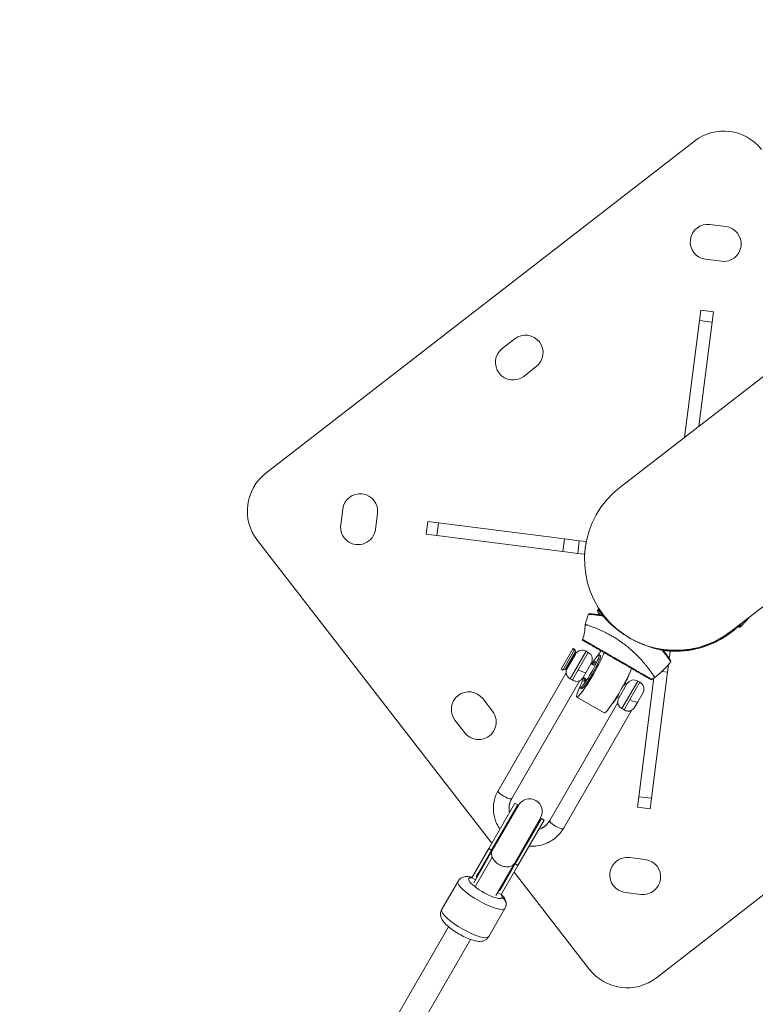
# Model space of a CAD drawing. Units: millimetres. Extents: x -374 to 18911, y 15 to 4713.
# Drawn here: x 2909 to 3370, y 3517 to 4135 of the extents above; entities that cross this region are included whole.
import ezdxf

# ---------------------------------------------------------------- set-up
doc = ezdxf.new("R2010")
doc.units = ezdxf.units.MM
doc.styles.get("Standard").update_dxf_attribs({"font": 'arial.ttf'})
doc.dimstyles.new('ISO-25', dxfattribs={"dimtxt": 2.5, "dimasz": 2.5, "dimexe": 1.25, "dimexo": 0.625, "dimtad": 1, "dimtxsty": 'Standard', "dimcen": 2.5, "dimadec": 0, "dimazin": 0, "dimtfac": 1, "dimtmove": 0, "dimatfit": 3, "dimfxl": 1, "dimarcsym": 0})

# ---------------------------------------------------------------- blocks, each defined once
blk = doc.blocks.new('*D2')
at = {"color": 0, "lineweight": -2, "transparency": 16777216}
for p, q in [((14.62, 4356.3), (14.62, 4417.55)), ((134.62, 4416.3), (4630.52, 4416.3)), ((4750.52, 4356.3), (4750.52, 4417.55))]:
    blk.add_line(p, q, dxfattribs=at)
at = {"color": 0, "transparency": 16777216}
for points in [[(134.62, 4436.3), (134.62, 4396.3), (14.62, 4416.3)], [(4630.52, 4436.3), (4630.52, 4396.3), (4750.52, 4416.3)]]:
    blk.add_solid(points, dxfattribs=at)
at = {"layer": 'Defpoints', "color": 0, "transparency": 16777216}
for p in [(4750.52, 4416.3), (14.62, 2161.32), (4750.52, 2161.32)]:
    blk.add_point(p, dxfattribs=at)
at = {"color": 0, "transparency": 16777216, "insert": (2382.57, 4568.18), "char_height": 220, "attachment_point": 5}
blk.add_mtext('475', dxfattribs=at)

msp = doc.modelspace()

# ---------------------------------------------------------------- linework, layer by layer
at = {"color": 0, "linetype": 'Continuous', "lineweight": 0}
for p, q in [((3063.204, 3850.253), (3332.032, 4058.415)), ((3341.727, 4006.145), (3351.647, 4004.883)), ((3348.872, 3983.059), (3338.952, 3984.321)), ((3335.074, 3945.91), (3335.906, 3952.45)), ((3343.842, 3951.441), (3335.906, 3952.45)), ((3343.842, 3951.441), (3343.01, 3944.9)), ((3424.039, 3948.8), (3285.168, 3841.268)), ((3335.074, 3945.91), (3325.764, 3872.703)), ((3334.709, 3879.63), (3343.01, 3944.9)), ((3343.01, 3944.9), (3335.074, 3945.91)), ((3211.419, 3928.344), (3219.326, 3934.466)), ((3232.795, 3917.071), (3224.888, 3910.949)), ((3354.964, 3751.132), (3493.834, 3858.664)), ((3110.121, 3817.862), (3111.383, 3827.782)), ((3133.207, 3825.006), (3131.945, 3815.086)), ((3164.825, 3819.977), (3163.816, 3812.041)), ((3164.825, 3819.977), (3171.366, 3819.145)), ((3171.366, 3819.145), (3170.357, 3811.209)), ((3250.423, 3809.09), (3171.366, 3819.145)), ((3204.876, 3618.292), (3057.851, 3808.166)), ((3170.357, 3811.209), (3163.816, 3812.041)), ((3170.357, 3811.209), (3249.414, 3801.154)), ((3250.423, 3809.09), (3249.414, 3801.154)), ((3250.423, 3809.09), (3259.75, 3807.904)), ((3259.75, 3807.904), (3258.74, 3799.968)), ((3264.026, 3807.36), (3259.75, 3807.904)), ((3264.026, 3807.36), (3263.017, 3799.424)), ((3258.74, 3799.968), (3249.414, 3801.154)), ((3258.74, 3799.968), (3263.017, 3799.424)), ((3271.531, 3765.274), (3271.869, 3765.489)), ((3271.568, 3764.654), (3271.655, 3764.721)), ((3271.568, 3764.654), (3274.234, 3761.211)), ((3274.395, 3761.182), (3271.655, 3764.721)), ((3272.809, 3761.434), (3271.391, 3763.265)), ((3273.093, 3762.863), (3273.133, 3762.894)), ((3273.45, 3763.139), (3273.568, 3763.231)), ((3366.009, 3759.551), (3361.576, 3754.67)), ((3361.411, 3756.124), (3359.473, 3753.991)), ((3359.554, 3753.917), (3359.473, 3753.991)), ((3359.554, 3753.917), (3360.342, 3754.784)), ((3360.342, 3754.784), (3361.912, 3756.512)), ((3361.576, 3754.67), (3360.953, 3753.984)), ((3361.053, 3755.73), (3361.016, 3755.764)), ((3283.687, 3752.102), (3283.687, 3752.102)), ((3291.337, 3746.941), (3291.35, 3746.962)), ((3248.397, 3727.36), (3255.788, 3740.165)), ((3255.788, 3740.165), (3255.896, 3740.351)), ((3256.827, 3739.565), (3255.788, 3740.165)), ((3256.935, 3739.751), (3255.896, 3740.351)), ((3299.248, 3743.055), (3299.248, 3743.055)), ((3576.928, 3742.147), (3308.1, 3533.985)), ((3256.827, 3739.565), (3249.437, 3726.76)), ((3250.803, 3727.126), (3257.301, 3738.385)), ((3252.129, 3727.919), (3257.277, 3736.84)), ((3264.107, 3738.671), (3254.134, 3721.392)), ((3257.131, 3736.586), (3256.48, 3736.962)), ((3257.202, 3736.71), (3256.551, 3737.086)), ((3256.935, 3739.751), (3256.827, 3739.565)), ((3257.301, 3738.385), (3256.935, 3739.751)), ((3259.127, 3727.041), (3265.406, 3737.922)), ((3265.406, 3737.922), (3264.107, 3738.671)), ((3272.171, 3736.44), (3273.034, 3735.947)), ((3311.661, 3739.81), (3316.842, 3739.151)), ((3315.55, 3734.97), (3316.298, 3734.875)), ((3316.298, 3734.875), (3316.195, 3734.059)), ((3316.298, 3734.875), (3316.79, 3738.744)), ((3316.841, 3739.141), (3316.842, 3739.151)), ((3252.204, 3728.049), (3251.552, 3728.425)), ((3267.237, 3731.092), (3264.051, 3725.571)), ((3269.125, 3729.664), (3267.091, 3730.838)), ((3269.086, 3729.851), (3267.163, 3730.962)), ((3315.722, 3730.345), (3315.112, 3725.548)), ((3251.465, 3725.17), (3208.783, 3651.218)), ((3251.465, 3725.17), (3208.783, 3651.218)), ((3249.437, 3726.76), (3248.397, 3727.36)), ((3250.803, 3727.126), (3249.437, 3726.76)), ((3255.433, 3720.642), (3259.127, 3727.041)), ((3264.051, 3725.571), (3262.089, 3722.171)), ((3264.129, 3721.166), (3262.164, 3722.301)), ((3306.582, 3721.886), (3297.121, 3647.5)), ((3305.057, 3646.491), (3315.112, 3725.548)), ((3311.559, 3726), (3315.112, 3725.548)), ((3260.04, 3720.221), (3217.357, 3646.269)), ((3260.273, 3715.597), (3261.137, 3715.104)), ((3262.084, 3715.731), (3261.22, 3716.224)), ((3284.521, 3709.224), (3289.669, 3718.145)), ((3296.499, 3719.976), (3286.526, 3702.696)), ((3289.523, 3717.891), (3288.474, 3718.496)), ((3289.594, 3718.015), (3288.54, 3718.623)), ((3291.519, 3708.346), (3297.798, 3719.226)), ((3297.798, 3719.226), (3296.499, 3719.976)), ((3275.435, 3700.034), (3258.163, 3709.893)), ((3284.596, 3709.354), (3283.552, 3709.956)), ((3299.629, 3712.396), (3296.443, 3706.875)), ((3199.195, 3708.93), (3205.317, 3701.023)), ((3241.175, 3632.522), (3283.857, 3706.474)), ((3287.825, 3701.947), (3291.519, 3708.346)), ((3296.443, 3706.875), (3294.481, 3703.475)), ((3249.749, 3627.574), (3292.432, 3701.526)), ((3249.749, 3627.574), (3292.432, 3701.526)), ((3187.922, 3687.554), (3181.8, 3695.46)), ((3296.289, 3640.96), (3297.121, 3647.5)), ((3297.121, 3647.5), (3305.057, 3646.491)), ((3219.387, 3643.435), (3202.955, 3614.964)), ((3221.12, 3642.435), (3204.687, 3613.964)), ((3221.618, 3642.148), (3205.185, 3613.677)), ((3219.387, 3643.435), (3221.12, 3642.435)), ((3305.057, 3646.491), (3304.225, 3639.95)), ((3296.289, 3640.96), (3304.225, 3639.95)), ((3219.042, 3605.679), (3235.475, 3634.15)), ((3235.973, 3633.863), (3219.54, 3605.391)), ((3237.705, 3632.863), (3221.273, 3604.391)), ((3235.973, 3633.863), (3237.705, 3632.863)), ((3192.416, 3596.705), (3202.955, 3614.964)), ((3205.185, 3613.677), (3193.58, 3593.57)), ((3194.983, 3597.152), (3204.687, 3613.964)), ((3204.687, 3613.964), (3202.955, 3614.964)), ((3205.136, 3609.546), (3194.624, 3591.333)), ((3219.042, 3605.679), (3207.437, 3585.572)), ((3209.837, 3588.579), (3219.54, 3605.391)), ((3210.734, 3586.133), (3221.273, 3604.391)), ((3221.273, 3604.391), (3219.54, 3605.391)), ((3291.26, 3609.341), (3301.18, 3608.08)), ((3266.013, 3539.338), (3218.867, 3600.224)), ((3183.583, 3594.183), (3173.386, 3576.516)), ((3173.486, 3576.76), (3183.683, 3594.426)), ((3194.647, 3595.418), (3192.416, 3596.705)), ((3195.481, 3596.865), (3194.983, 3597.152)), ((3210.734, 3586.133), (3208.504, 3587.42)), ((3209.837, 3588.579), (3209.339, 3588.866)), ((3298.404, 3586.256), (3288.484, 3587.517)), ((3202.933, 3559.764), (3213.13, 3577.43)), ((3113.524, 3454.881), (3177.672, 3566.01)), ((3127.381, 3446.882), (3191.529, 3558.012))]:
    msp.add_line(p, q, dxfattribs=at)
for centre, radius, start, end in [((3350.399, 4034.695), 30, 37.751773, 127.751773), ((3340.339, 3995.233), 11, 82.751773, 262.751773), ((3350.26, 3993.971), 11, 262.751773, 82.751773), ((3226.061, 3925.769), 11, 307.751773, 127.751773), ((3218.154, 3919.646), 11, 127.751773, 307.751773), ((3081.571, 3826.533), 30, 127.751773, 217.751773), ((3320.066, 3796.2), 57, 127.751773, 307.751773), ((3122.295, 3826.394), 11, 352.751773, 172.751773), ((3121.033, 3816.474), 11, 172.751773, 352.751773), ((3272.174, 3763.871), 0.99, 127.751773, 217.751773), ((3321.471, 3740.137), 60, 158.8004, 165.18541), ((3365.276, 3760.216), 0.99, 317.751773, 336.388148), ((3229.403, 3756.44), 34.076, 342.210931, 358.383965), ((3360.22, 3754.65), 0.99, 227.751773, 317.751773), ((3261.608, 3734.341), 5, 60.007878, 150.007878), ((3262.907, 3733.591), 5, 330.007878, 60.007878), ((3256.459, 3725.42), 5, 150.007878, 190.954008), ((3270.372, 3769.63), 60, 307.752166, 321.215355), ((3257.758, 3724.67), 5, 289.061748, 330.007878), ((3294, 3715.645), 5, 60.007878, 150.007878), ((3295.299, 3714.895), 5, 330.007878, 60.007878), ((3190.497, 3702.195), 11, 37.751773, 217.751773), ((3288.851, 3706.725), 5, 150.007878, 190.954008), ((3290.15, 3705.975), 5, 289.061748, 330.007878), ((3196.62, 3694.288), 11, 217.751773, 37.751773), ((3228.334, 3637.781), 8.575, 150.007878, 171.109298), ((3228.546, 3638.149), 8, 330.007878, 150.007878), ((3228.334, 3637.781), 8.575, 308.906457, 330.007878), ((3289.872, 3598.429), 11, 82.751773, 262.751773), ((3299.792, 3597.168), 11, 262.751773, 82.751773), ((3289.733, 3557.705), 30, 217.751773, 307.751773)]:
    msp.add_arc(centre, radius, start, end, dxfattribs=at)
for centre, major_axis, ratio, start_param, end_param in [((3274.215, 3760.707), (0.082, 0.493), 0.7249718, -0.0000094, 1.4067524), ((3360.843, 3755.336), (0.733, -0.666), 0.7534356, -1.5707963, 0), ((3262.326, 3745.876), (-0.25, -0.433), 1, -1.3578133, -0.0000004), ((3267.086, 3725.525), (-8.923, -15.633), 0.1059314, -0.9163789, 2.5304299), ((3266.222, 3726.018), (5.949, 10.422), 0.1059314, -2.7275638, 1.16317), ((3267.086, 3725.525), (-8.923, -15.633), 0.1059314, -2.5314468, -2.2252138), ((3267.086, 3725.527), (6.619, 13.671), 0.0000001, 0.0000006, 0.000004), ((3310.592, 3739.712), (0.1, 0.49), 0.6451318, -1.883043, -0.9575301), ((3311.823, 3739.001), (0.386, 0.318), 0.7249718, -1.4067524, 0.0000124), ((3266.222, 3726.018), (3.594, 6.297), 0.1059314, -0.8566067, 0.8555898), ((3259.721, 3728.07), (4.33, -2.499), 0.2376988, -1.5707963, 0), ((3266.222, 3726.018), (-5.949, -10.422), 0.1059314, -1.1186234, 0.4140288), ((3266.222, 3726.018), (-3.594, -6.297), 0.1059314, -0.761813, 0.4140288), ((3266.222, 3726.018), (3.594, 6.297), 0.1059314, -2.7275638, -2.3807965), ((3304.955, 3721.273), (-0.25, -0.433), 1, 0, 1.2664956), ((3292.113, 3709.375), (4.33, -2.499), 0.2376988, -1.5707963, 0), ((3213.07, 3648.744), (-4.287, 2.474), 0.2376988, 0, 3.1415927), ((3245.462, 3630.048), (-4.287, 2.474), 0.2376988, 0, 3.1415927), ((3202.796, 3593.533), (-7.776, -13.473), 0.551246, 4.3440997, 4.712389), ((3198.406, 3585.928), (-14.724, 8.498), 0.2376988, 0.064577, 3.1415927), ((3198.406, 3585.928), (-14.724, 8.498), 0.2376988, 0, 0.064577), ((3202.796, 3593.533), (-7.776, -13.473), 0.551246, 1.5707963, 1.9390856)]:
    msp.add_ellipse(centre, major_axis=major_axis, ratio=ratio, start_param=start_param, end_param=end_param, dxfattribs=at)
at = {"color": 0, "linetype": 'Continuous', "lineweight": 0, "extrusion": (0, 0, -1)}
for centre, major_axis, ratio, start_param, end_param in [((3275.446, 3759.997), (0.374, 0.332), 0.6451318, -1.883043, -0.3729305), ((3267.086, 3725.525), (5.949, 10.422), 0.1059314, 0, 3.1415927), ((3267.086, 3725.525), (3.098, 5.428), 0.1059314, -0.7077621, -0.6891789), ((3284.357, 3715.667), (-8.923, -15.633), 0.1059314, -2.521242, 0), ((3285.221, 3715.174), (-5.949, -10.422), 0.1059314, -2.7214866, -1.8228801), ((3311.263, 3714.406), (-2.797, 8.369), 1, -0.4204643, -0.1678319), ((3285.221, 3715.174), (-5.949, -10.422), 0.1059314, -1.2281566, -0.420106), ((3228.66, 3639.746), (-11.303, 6.523), 0.9713389, -0.7125382, 0), ((3229.872, 3639.046), (11.303, -6.523), 0.9713389, 0, 0.7125382), ((3200.834, 3590.135), (10.393, -5.999), 0.2376988, -0.064577, 3.6883267), ((3200.834, 3590.135), (10.393, -5.999), 0.2376988, -0.546734, -0.064577), ((3208.87, 3580.102), (4.835, -1.275), 0.9693143, -1.3129603, 0), ((3188.21, 3568.262), (14.724, -8.498), 0.2376988, 0, 3.0770157), ((3177.746, 3574.088), (-4.835, 1.275), 0.9693143, 0, 0.257836), ((3188.21, 3568.262), (-14.724, 8.498), 0.2376988, -0.064577, 0)]:
    msp.add_ellipse(centre, major_axis=major_axis, ratio=ratio, start_param=start_param, end_param=end_param, dxfattribs=at)
at = {"color": 0, "linetype": 'Continuous', "lineweight": 0}
for points, knots in [([(3274.396, 3761.182), (3273.95, 3761.764), (3273.55, 3762.308), (3272.47, 3763.824), (3271.968, 3764.596), (3271.593, 3765.177), (3271.531, 3765.274), (3271.531, 3765.274)], [-13.811313, -13.811313, -13.811313, -13.811313, -13.4955331, -13.4955331, -12.8350147, -12.8350147, -12.5146655, -12.5146655, -12.5146655, -12.5146655]), ([(3271.869, 3765.489), (3271.869, 3765.489), (3271.905, 3765.432), (3272.17, 3765.019), (3272.612, 3764.332), (3273.778, 3762.67), (3274.392, 3761.829), (3275.115, 3760.908)], [13.8115103, 13.8115103, 13.8115103, 13.8115103, 14.0902071, 14.0902071, 14.8312223, 14.8312223, 15.3779916, 15.3779916, 15.3779916, 15.3779916]), ([(3265.532, 3761.834), (3265.551, 3761.885), (3265.58, 3761.933), (3265.649, 3762.016), (3265.691, 3762.052), (3265.783, 3762.108), (3265.835, 3762.129), (3265.914, 3762.147), (3265.941, 3762.151), (3265.981, 3762.154), (3265.995, 3762.154), (3266.013, 3762.153), (3266.018, 3762.153), (3266.024, 3762.153), (3266.025, 3762.153), (3266.027, 3762.153), (3266.027, 3762.153), (3266.028, 3762.153), (3266.028, 3762.153), (3266.029, 3762.153), (3266.029, 3762.153), (3266.03, 3762.153), (3266.03, 3762.153), (3266.03, 3762.153), (3266.03, 3762.153), (3266.03, 3762.153), (3266.03, 3762.153), (3266.03, 3762.153), (3266.031, 3762.153), (3266.031, 3762.153), (3266.032, 3762.152), (3266.039, 3762.152), (3266.048, 3762.151), (3266.101, 3762.148), (3266.18, 3762.143), (3266.519, 3762.119), (3266.876, 3762.093), (3267.843, 3762.014), (3268.457, 3761.96), (3269.922, 3761.81), (3270.779, 3761.712), (3272.523, 3761.48), (3273.382, 3761.353), (3274.298, 3761.2)], [0, 0, 0, 0, 0.1619826, 0.1619826, 0.3245285, 0.3245285, 0.4870546, 0.4870546, 0.5675303, 0.5675303, 0.6082058, 0.6082058, 0.6234511, 0.6234511, 0.6261404, 0.6261404, 0.6281642, 0.6281642, 0.6291787, 0.6291787, 0.631233, 0.631233, 0.6392966, 0.6392966, 0.6499347, 0.6499347, 0.6818469, 0.6818469, 0.777583, 0.777583, 1.0647945, 1.0647945, 1.9265145, 1.9265145, 4.5139885, 4.5139885, 9.3299351, 9.3299351, 14.1610006, 14.1610006, 19.0514232, 19.0514232, 23.0805962, 23.0805962, 23.0805962, 23.0805962]), ([(3273.876, 3760.847), (3273.233, 3760.956), (3272.618, 3761.052), (3271.739, 3761.18), (3271.452, 3761.22), (3270.898, 3761.295), (3270.631, 3761.33), (3269.342, 3761.492), (3268.462, 3761.583), (3267.561, 3761.669), (3267.391, 3761.684), (3267.07, 3761.713), (3266.92, 3761.726), (3266.505, 3761.761), (3266.275, 3761.779), (3265.721, 3761.822), (3265.532, 3761.834), (3265.532, 3761.834)], [0, 0, 0, 0, 0.1250155, 0.1250155, 0.1875232, 0.1875232, 0.2500309, 0.2500309, 0.5000619, 0.5000619, 0.5625696, 0.5625696, 0.6250773, 0.6250773, 0.7500928, 0.7500928, 1, 1, 1, 1]), ([(3266.031, 3762.153), (3266.031, 3762.153), (3266.031, 3762.153), (3266.032, 3762.153), (3266.032, 3762.152), (3266.033, 3762.152), (3266.035, 3762.152), (3266.047, 3762.151), (3266.064, 3762.15), (3266.169, 3762.143), (3266.325, 3762.133), (3266.866, 3762.093), (3267.308, 3762.06), (3268.44, 3761.96), (3269.135, 3761.894), (3270.754, 3761.714), (3271.686, 3761.598), (3273.217, 3761.375), (3273.747, 3761.292), (3274.298, 3761.2)], [0.2526235, 0.2526235, 0.2526235, 0.2526235, 0.2960633, 0.2960633, 0.4306537, 0.4306537, 0.8344337, 0.8344337, 2.0460082, 2.0460082, 5.6872048, 5.6872048, 10.499206, 10.499206, 15.3439159, 15.3439159, 20.2573441, 20.2573441, 22.6796045, 22.6796045, 22.6796045, 22.6796045]), ([(3275.127, 3760.124), (3274.952, 3760.32), (3274.76, 3760.48), (3274.339, 3760.724), (3274.11, 3760.807), (3273.876, 3760.847)], [0, 0, 0, 0, 0.5, 0.5, 1, 1, 1, 1]), ([(3274.298, 3761.2), (3274.643, 3761.143), (3274.981, 3761.007), (3275.376, 3760.74), (3275.47, 3760.667), (3275.56, 3760.588)], [0, 0, 0, 0, 1.3728398, 1.3728398, 1.8233468, 1.8233468, 1.8233468, 1.8233468]), ([(3274.298, 3761.2), (3274.63, 3761.145), (3274.953, 3761.018), (3275.351, 3760.759), (3275.458, 3760.678), (3275.559, 3760.589)], [0, 0, 0, 0, 1.3160643, 1.3160643, 1.8217434, 1.8217434, 1.8217434, 1.8217434]), ([(3291.337, 3746.941), (3289.674, 3747.9), (3288.082, 3748.916), (3285.79, 3750.516), (3285.042, 3751.063), (3283.579, 3752.179), (3282.862, 3752.751), (3280.801, 3754.463), (3279.531, 3755.612), (3278.06, 3757.042), (3277.771, 3757.328), (3277.206, 3757.898), (3276.929, 3758.184), (3276.118, 3759.031), (3275.609, 3759.584), (3275.127, 3760.124)], [0, 0, 0, 0, 0.25, 0.25, 0.375, 0.375, 0.5, 0.5, 0.75, 0.75, 0.8125, 0.8125, 0.875, 0.875, 1, 1, 1, 1]), ([(3307.107, 3722.19), (3307.107, 3722.19), (3307.075, 3722.241), (3306.945, 3722.442), (3306.847, 3722.591), (3306.632, 3722.922), (3306.531, 3723.075), (3306.262, 3723.48), (3306.082, 3723.747), (3305.761, 3724.221), (3305.635, 3724.405), (3305.145, 3725.116), (3304.728, 3725.707), (3303.98, 3726.736), (3303.689, 3727.131), (3303.016, 3728.022), (3302.629, 3728.525), (3301.808, 3729.565), (3301.376, 3730.101), (3300.465, 3731.197), (3299.988, 3731.756), (3299.241, 3732.609), (3298.988, 3732.893), (3297.739, 3734.277), (3296.666, 3735.404), (3294.405, 3737.631), (3293.229, 3738.722), (3291.385, 3740.323), (3290.766, 3740.845), (3289.504, 3741.871), (3288.863, 3742.376), (3287.562, 3743.367), (3286.905, 3743.851), (3285.585, 3744.791), (3284.925, 3745.244), (3282.926, 3746.572), (3281.59, 3747.4), (3279.928, 3748.363), (3279.592, 3748.554), (3278.58, 3749.12), (3277.911, 3749.481), (3276.586, 3750.172), (3275.933, 3750.501), (3274.638, 3751.131), (3273.999, 3751.431), (3272.749, 3752), (3272.14, 3752.266), (3270.36, 3753.024), (3269.269, 3753.455), (3267.527, 3754.11), (3266.835, 3754.359), (3266.007, 3754.646), (3265.795, 3754.719), (3265.247, 3754.905), (3264.939, 3755.007), (3264.474, 3755.159), (3264.298, 3755.216), (3263.922, 3755.336), (3263.751, 3755.39), (3263.523, 3755.461), (3263.466, 3755.479), (3263.466, 3755.479)], [-8.973133, -8.973133, -8.973133, -8.973133, -8.6532065, -8.6532065, -8.333367, -8.333367, -8.1202937, -8.1202937, -7.8363405, -7.8363405, -7.674106, -7.674106, -7.2411636, -7.2411636, -6.9936038, -6.9936038, -6.70645, -6.70645, -6.4233875, -6.4233875, -6.1444042, -6.1444042, -6.0066947, -6.0066947, -5.479975, -5.479975, -4.9727199, -4.9727199, -4.7240061, -4.7240061, -4.4759949, -4.4759949, -4.2282512, -4.2282512, -3.9833373, -3.9833373, -3.4895777, -3.4895777, -3.3638712, -3.3638712, -3.1085522, -3.1085522, -2.8497647, -2.8497647, -2.5842803, -2.5842803, -2.3143267, -2.3143267, -1.7625229, -1.7625229, -1.3212534, -1.3212534, -1.1559944, -1.1559944, -0.8668504, -0.8668504, -0.650081, -0.650081, -0.3249913, -0.3249913, -0.000001, -0.000001, -0.000001, -0.000001]), ([(3311.893, 3739.638), (3312.541, 3739.544), (3313.191, 3739.462), (3316.979, 3739.047), (3320.143, 3738.963), (3326.438, 3739.319), (3329.554, 3739.757), (3335.628, 3741.122), (3338.57, 3742.044), (3342.71, 3743.708), (3344.01, 3744.289), (3347.683, 3746.094), (3349.949, 3747.42), (3352.921, 3749.426), (3353.77, 3750.036), (3355.899, 3751.649), (3357.12, 3752.665), (3358.235, 3753.665)], [20.1502077, 20.1502077, 20.1502077, 20.1502077, 20.3442304, 20.3442304, 21.2778514, 21.2778514, 22.2121293, 22.2121293, 23.1453109, 23.1453109, 23.5881197, 23.5881197, 24.4333689, 24.4333689, 24.7894165, 24.7894165, 25.3632352, 25.3632352, 25.3632352, 25.3632352]), ([(3361.24, 3755.992), (3360.401, 3755.133), (3359.464, 3754.228), (3357.853, 3752.786), (3357.239, 3752.259), (3355.892, 3751.152), (3355.153, 3750.573), (3352.512, 3748.612), (3350.468, 3747.271), (3347.112, 3745.384), (3345.906, 3744.759), (3341.985, 3742.905), (3339.15, 3741.82), (3333.211, 3740.085), (3330.119, 3739.446), (3325.398, 3738.876), (3323.815, 3738.75), (3319.047, 3738.571), (3315.857, 3738.716), (3312.577, 3739.139), (3312.453, 3739.156), (3312.329, 3739.173)], [-23.2529368, -23.2529368, -23.2529368, -23.2529368, -22.7900919, -22.7900919, -22.5256527, -22.5256527, -22.2333456, -22.2333456, -21.5198869, -21.5198869, -21.1395748, -21.1395748, -20.3170696, -20.3170696, -19.4825861, -19.4825861, -19.065779, -19.065779, -18.2317365, -18.2317365, -18.1989155, -18.1989155, -18.1989155, -18.1989155]), ([(3310.862, 3739.5), (3310.153, 3739.647), (3309.419, 3739.811), (3308.28, 3740.089), (3307.894, 3740.186), (3307.118, 3740.39), (3306.726, 3740.497), (3304.752, 3741.055), (3303.121, 3741.58), (3300.608, 3742.508), (3299.754, 3742.843), (3298.056, 3743.552), (3297.209, 3743.926), (3294.676, 3745.11), (3293, 3745.981), (3291.337, 3746.941)], [0, 0, 0, 0, 0.125, 0.125, 0.1875, 0.1875, 0.25, 0.25, 0.5, 0.5, 0.625, 0.625, 0.75, 0.75, 1, 1, 1, 1]), ([(3305.293, 3720.904), (3305.293, 3720.904), (3305.265, 3720.921), (3305.165, 3720.98), (3305.122, 3721.005), (3305.041, 3721.052), (3304.997, 3721.079), (3304.937, 3721.114), (3304.905, 3721.132), (3304.887, 3721.143), (3304.878, 3721.148), (3304.873, 3721.151), (3304.872, 3721.151), (3304.819, 3721.183), (3304.72, 3721.24), (3304.442, 3721.403), (3304.327, 3721.47), (3304.108, 3721.598), (3304.027, 3721.646), (3303.893, 3721.724), (3303.822, 3721.766), (3303.734, 3721.817), (3303.688, 3721.844), (3303.663, 3721.859), (3303.651, 3721.866), (3303.644, 3721.87), (3303.642, 3721.871), (3303.336, 3722.049), (3303.008, 3722.241), (3302.5, 3722.536), (3302.328, 3722.636), (3302.068, 3722.787), (3301.938, 3722.863), (3301.785, 3722.952), (3301.709, 3722.996), (3301.676, 3723.015), (3301.655, 3723.028), (3301.645, 3723.033), (3301.252, 3723.262), (3300.838, 3723.502), (3300.164, 3723.893), (3299.931, 3724.029), (3299.568, 3724.239), (3299.383, 3724.347), (3299.161, 3724.475), (3299.049, 3724.54), (3298.993, 3724.573), (3298.968, 3724.587), (3298.952, 3724.596), (3298.943, 3724.602), (3298.059, 3725.115), (3297.042, 3725.704), (3295.285, 3726.722), (3294.661, 3727.084), (3293.667, 3727.659), (3293.326, 3727.857), (3292.801, 3728.161), (3292.534, 3728.316), (3292.217, 3728.499), (3292.057, 3728.592), (3291.97, 3728.642), (3291.93, 3728.665), (3291.907, 3728.679), (3291.9, 3728.683), (3290.729, 3729.361), (3289.447, 3730.103), (3287.364, 3731.308), (3286.643, 3731.725), (3285.525, 3732.371), (3285.147, 3732.59), (3284.571, 3732.923), (3284.281, 3733.09), (3283.94, 3733.288), (3283.768, 3733.387), (3283.676, 3733.44), (3283.633, 3733.465), (3283.608, 3733.479), (3283.601, 3733.484), (3282.3, 3734.236), (3280.941, 3735.021), (3278.849, 3736.229), (3278.143, 3736.637), (3277.077, 3737.252), (3276.721, 3737.458), (3276.186, 3737.766), (3275.919, 3737.921), (3275.606, 3738.101), (3275.45, 3738.191), (3275.367, 3738.239), (3275.328, 3738.262), (3275.306, 3738.274), (3275.299, 3738.278), (3274.158, 3738.936), (3272.972, 3739.621), (3271.183, 3740.652), (3270.586, 3740.997), (3269.699, 3741.508), (3269.405, 3741.678), (3268.967, 3741.93), (3268.75, 3742.055), (3268.498, 3742.2), (3268.372, 3742.273), (3268.303, 3742.313), (3268.269, 3742.332), (3268.251, 3742.342), (3268.248, 3742.344), (3267.894, 3742.549), (3267.476, 3742.789), (3266.784, 3743.188), (3266.543, 3743.327), (3266.17, 3743.541), (3266.045, 3743.614), (3265.854, 3743.724), (3265.758, 3743.779), (3265.646, 3743.844), (3265.597, 3743.871), (3265.565, 3743.89), (3265.549, 3743.899), (3264.998, 3744.216), (3264.586, 3744.454), (3264.1, 3744.734), (3263.96, 3744.815), (3263.777, 3744.92), (3263.72, 3744.952), (3263.642, 3744.997), (3263.605, 3745.019), (3263.564, 3745.043), (3263.544, 3745.054), (3263.533, 3745.06), (3263.528, 3745.063), (3263.526, 3745.065), (3263.525, 3745.065), (3262.907, 3745.421), (3262.487, 3745.662), (3261.959, 3745.966), (3261.85, 3746.029), (3261.85, 3746.029)], [0, 0, 0, 0, 0.03125, 0.03125, 0.046875, 0.046875, 0.0546875, 0.0585937, 0.0605469, 0.0615234, 0.062439, 0.062439, 0.0625, 0.0625, 0.09375, 0.09375, 0.109375, 0.109375, 0.1171875, 0.1171875, 0.1210937, 0.1230469, 0.1240234, 0.1245117, 0.1248779, 0.1248779, 0.125, 0.125, 0.15625, 0.15625, 0.171875, 0.171875, 0.1796875, 0.1835937, 0.1855469, 0.1865234, 0.1865234, 0.1875, 0.1875, 0.21875, 0.21875, 0.234375, 0.234375, 0.2421875, 0.2460937, 0.2480469, 0.2490234, 0.2495117, 0.2495117, 0.25, 0.25, 0.3125, 0.3125, 0.34375, 0.34375, 0.359375, 0.359375, 0.3671875, 0.3710937, 0.3730469, 0.3740234, 0.3747559, 0.3747559, 0.375, 0.375, 0.4375, 0.4375, 0.46875, 0.46875, 0.484375, 0.484375, 0.4921875, 0.4960937, 0.4980469, 0.4990234, 0.4997559, 0.4997559, 0.5, 0.5, 0.5625, 0.5625, 0.59375, 0.59375, 0.609375, 0.609375, 0.6171875, 0.6210937, 0.6230469, 0.6240234, 0.6247559, 0.6247559, 0.625, 0.625, 0.6875, 0.6875, 0.71875, 0.71875, 0.734375, 0.734375, 0.7421875, 0.7460937, 0.7480469, 0.7490234, 0.7498779, 0.7498779, 0.75, 0.75, 0.78125, 0.78125, 0.796875, 0.796875, 0.8046875, 0.8046875, 0.8085937, 0.8105469, 0.8115234, 0.8115234, 0.8125, 0.8125, 0.84375, 0.84375, 0.859375, 0.859375, 0.8671875, 0.8671875, 0.8710937, 0.8730469, 0.8740234, 0.8745117, 0.8748779, 0.8748779, 0.875, 0.875, 0.9375, 0.9375, 1, 1, 1, 1]), ([(3262.076, 3745.443), (3262.076, 3745.443), (3262.11, 3745.424), (3262.179, 3745.384), (3262.247, 3745.345), (3262.349, 3745.286), (3262.485, 3745.207), (3262.622, 3745.129), (3262.79, 3745.031), (3262.992, 3744.915), (3263.145, 3744.827), (3263.316, 3744.728), (3263.506, 3744.618), (3263.569, 3744.582), (3263.634, 3744.544), (3263.701, 3744.506), (3264.102, 3744.274), (3264.57, 3744.004), (3265.106, 3743.695), (3265.285, 3743.592), (3265.47, 3743.485), (3265.665, 3743.372), (3265.859, 3743.26), (3266.06, 3743.144), (3266.267, 3743.024), (3266.476, 3742.904), (3266.693, 3742.779), (3266.915, 3742.65), (3267.248, 3742.459), (3267.593, 3742.259), (3267.955, 3742.051), (3268.075, 3741.981), (3268.198, 3741.91), (3268.322, 3741.839), (3269.062, 3741.412), (3269.851, 3740.956), (3270.689, 3740.473), (3270.968, 3740.311), (3271.252, 3740.148), (3271.543, 3739.98), (3271.834, 3739.811), (3272.132, 3739.64), (3272.433, 3739.466), (3272.734, 3739.292), (3273.038, 3739.117), (3273.345, 3738.939), (3273.958, 3738.586), (3274.584, 3738.224), (3275.229, 3737.852), (3275.873, 3737.48), (3276.527, 3737.103), (3277.191, 3736.72), (3277.525, 3736.527), (3277.862, 3736.333), (3278.201, 3736.137), (3278.541, 3735.941), (3278.885, 3735.742), (3279.229, 3735.544), (3280.255, 3734.951), (3281.289, 3734.355), (3282.331, 3733.753), (3282.678, 3733.553), (3283.024, 3733.353), (3283.375, 3733.151), (3284.075, 3732.746), (3284.769, 3732.346), (3285.464, 3731.945), (3285.813, 3731.743), (3286.162, 3731.542), (3286.509, 3731.341), (3286.682, 3731.242), (3286.853, 3731.143), (3287.025, 3731.044), (3287.197, 3730.944), (3287.37, 3730.845), (3287.541, 3730.746), (3288.567, 3730.154), (3289.57, 3729.575), (3290.551, 3729.009), (3290.878, 3728.82), (3291.201, 3728.633), (3291.525, 3728.447), (3292.175, 3728.072), (3292.81, 3727.705), (3293.426, 3727.349), (3293.732, 3727.173), (3294.033, 3726.999), (3294.331, 3726.827), (3294.631, 3726.654), (3294.927, 3726.483), (3295.218, 3726.315), (3296.38, 3725.644), (3297.455, 3725.024), (3298.445, 3724.453), (3298.94, 3724.167), (3299.408, 3723.897), (3299.85, 3723.642), (3300.292, 3723.386), (3300.707, 3723.147), (3301.097, 3722.922), (3301.486, 3722.697), (3301.844, 3722.491), (3302.173, 3722.301), (3302.339, 3722.205), (3302.497, 3722.114), (3302.648, 3722.027), (3302.798, 3721.94), (3302.94, 3721.858), (3303.074, 3721.781), (3303.543, 3721.51), (3303.911, 3721.298), (3304.18, 3721.143), (3304.218, 3721.12), (3304.254, 3721.1), (3304.289, 3721.08), (3304.566, 3720.92), (3304.705, 3720.84), (3304.705, 3720.84)], [0, 0, 0, 0, 0.03125, 0.03125, 0.03125, 0.0625, 0.0625, 0.0625, 0.0936832, 0.0936832, 0.0936832, 0.1171875, 0.1171875, 0.1171875, 0.125, 0.125, 0.125, 0.171875, 0.171875, 0.171875, 0.1875, 0.1875, 0.1875, 0.203098, 0.203098, 0.203098, 0.2187871, 0.2187871, 0.2187871, 0.2421875, 0.2421875, 0.2421875, 0.25, 0.25, 0.25, 0.296875, 0.296875, 0.296875, 0.3125, 0.3125, 0.3125, 0.3281578, 0.3281578, 0.3281578, 0.3438244, 0.3438244, 0.3438244, 0.375, 0.375, 0.375, 0.4061238, 0.4061238, 0.4061238, 0.4217934, 0.4217934, 0.4217934, 0.4375, 0.4375, 0.4375, 0.484375, 0.484375, 0.484375, 0.5, 0.5, 0.5, 0.5312368, 0.5312368, 0.5312368, 0.5469138, 0.5469138, 0.5469138, 0.5546875, 0.5546875, 0.5546875, 0.5625, 0.5625, 0.5625, 0.609375, 0.609375, 0.609375, 0.625, 0.625, 0.625, 0.6563339, 0.6563339, 0.6563339, 0.671875, 0.671875, 0.671875, 0.6875, 0.6875, 0.6875, 0.75, 0.75, 0.75, 0.78125, 0.78125, 0.78125, 0.8125, 0.8125, 0.8125, 0.8436482, 0.8436482, 0.8436482, 0.859375, 0.859375, 0.859375, 0.875, 0.875, 0.875, 0.9296875, 0.9296875, 0.9296875, 0.9375, 0.9375, 0.9375, 1, 1, 1, 1]), ([(3312.113, 3738.777), (3311.963, 3738.958), (3311.777, 3739.115), (3311.356, 3739.358), (3311.121, 3739.446), (3310.862, 3739.5)], [0, 0, 0, 0, 0.5, 0.5, 1, 1, 1, 1]), ([(3311.634, 3739.827), (3311.682, 3739.797), (3311.728, 3739.764), (3311.935, 3739.612), (3312.081, 3739.474), (3312.208, 3739.319)], [1.27701073, 1.27701073, 1.27701073, 1.27701073, 1.4964259, 1.4964259, 2.27645792, 2.27645792, 2.27645792, 2.27645792]), ([(3312.208, 3739.319), (3312.938, 3738.434), (3313.59, 3737.603), (3314.73, 3736.103), (3315.222, 3735.429), (3315.738, 3734.708), (3315.839, 3734.565), (3315.935, 3734.429)], [0, 0, 0, 0, 4.9805726, 4.9805726, 9.9794153, 9.9794153, 11.286934, 11.286934, 11.286934, 11.286934]), ([(3312.208, 3739.319), (3312.94, 3738.431), (3313.594, 3737.598), (3314.734, 3736.097), (3315.226, 3735.424), (3316.038, 3734.287), (3316.365, 3733.817), (3316.851, 3733.11), (3317.014, 3732.866), (3317.122, 3732.706), (3317.14, 3732.68), (3317.157, 3732.655), (3317.161, 3732.649), (3317.165, 3732.642), (3317.166, 3732.641), (3317.167, 3732.639), (3317.168, 3732.639), (3317.168, 3732.638), (3317.168, 3732.638), (3317.168, 3732.638)], [0, 0, 0, 0, 4.9955583, 4.9955583, 9.9928643, 9.9928643, 14.9394444, 14.9394444, 19.8148805, 19.8148805, 21.1535074, 21.1535074, 21.8129119, 21.8129119, 22.1372346, 22.1372346, 22.2966734, 22.2966734, 22.4129066, 22.4129066, 22.4129066, 22.4129066]), ([(3254.134, 3721.392), (3253.875, 3721.526), (3253.629, 3721.677), (3252.942, 3722.169), (3252.565, 3722.539), (3251.927, 3723.379), (3251.721, 3723.826), (3251.586, 3724.303), (3251.566, 3724.388), (3251.55, 3724.47)], [7.76262513, 7.76262513, 7.76262513, 7.76262513, 7.84120195, 7.84120195, 7.99808193, 7.99808193, 8.18299414, 8.18299414, 8.22446937, 8.22446937, 8.22446937, 8.22446937]), ([(3254.134, 3721.392), (3254.357, 3721.275), (3254.579, 3721.155), (3254.792, 3721.032), (3255.006, 3720.909), (3255.221, 3720.777), (3255.433, 3720.642)], [-0.07402155, -0.07402155, -0.07402155, -0.07402155, 0, 0, 0, 0.07402155, 0.07402155, 0.07402155, 0.07402155]), ([(3259.391, 3719.944), (3259.305, 3719.915), (3259.213, 3719.887), (3258.708, 3719.763), (3258.202, 3719.724), (3257.267, 3719.855), (3256.89, 3719.952), (3256.146, 3720.236), (3255.783, 3720.418), (3255.433, 3720.642)], [8.65269562, 8.65269562, 8.65269562, 8.65269562, 8.70084412, 8.70084412, 8.90538164, 8.90538164, 9.03599653, 9.03599653, 9.16235947, 9.16235947, 9.16235947, 9.16235947]), ([(3286.526, 3702.696), (3286.267, 3702.831), (3286.021, 3702.981), (3285.334, 3703.473), (3284.957, 3703.844), (3284.319, 3704.683), (3284.113, 3705.131), (3283.978, 3705.607), (3283.958, 3705.692), (3283.942, 3705.774)], [7.76262513, 7.76262513, 7.76262513, 7.76262513, 7.84120196, 7.84120196, 7.99808193, 7.99808193, 8.18299415, 8.18299415, 8.22446938, 8.22446938, 8.22446938, 8.22446938]), ([(3286.526, 3702.696), (3286.749, 3702.58), (3286.971, 3702.46), (3287.398, 3702.213), (3287.613, 3702.082), (3287.825, 3701.947)], [1.44646654, 1.44646654, 1.44646654, 1.44646654, 1.5204881, 1.5204881, 1.59450965, 1.59450965, 1.59450965, 1.59450965]), ([(3291.783, 3701.249), (3291.697, 3701.219), (3291.605, 3701.192), (3291.1, 3701.068), (3290.594, 3701.029), (3289.659, 3701.16), (3289.282, 3701.257), (3288.538, 3701.54), (3288.175, 3701.723), (3287.825, 3701.947)], [8.65269562, 8.65269562, 8.65269562, 8.65269562, 8.70084411, 8.70084411, 8.90538164, 8.90538164, 9.03599653, 9.03599653, 9.16235947, 9.16235947, 9.16235947, 9.16235947]), ([(3208.783, 3651.218), (3207.601, 3649.17), (3206.753, 3646.93), (3205.81, 3642.291), (3205.714, 3639.894), (3206.276, 3635.182), (3206.934, 3632.868), (3208.507, 3629.462), (3209.195, 3628.268), (3209.984, 3627.142)], [0, 0, 0, 0, 0.3141593, 0.3141593, 0.6283185, 0.6283185, 0.9424778, 0.9424778, 1.1235613, 1.1235613, 1.1235613, 1.1235613]), ([(3217.357, 3646.269), (3216.709, 3645.146), (3216.243, 3643.917), (3215.723, 3641.358), (3215.668, 3640.028), (3215.87, 3638.334), (3215.932, 3637.959), (3216.011, 3637.586)], [0, 0, 0, 0, 0.31415927, 0.31415927, 0.62831853, 0.62831853, 0.71807592, 0.71807592, 0.71807592, 0.71807592]), ([(3234.329, 3627.013), (3234.683, 3627.129), (3235.031, 3627.259), (3236.592, 3627.925), (3237.717, 3628.635), (3239.677, 3630.361), (3240.51, 3631.377), (3241.166, 3632.507), (3241.17, 3632.515), (3241.175, 3632.522)], [2.42351674, 2.42351674, 2.42351674, 2.42351674, 2.51111397, 2.51111397, 2.82527323, 2.82527323, 3.1394325, 3.1394325, 3.14159265, 3.14159265, 3.14159265, 3.14159265]), ([(3228.302, 3616.57), (3229.67, 3616.45), (3231.049, 3616.452), (3234.785, 3616.793), (3237.118, 3617.381), (3241.479, 3619.252), (3243.506, 3620.534), (3247.051, 3623.671), (3248.567, 3625.526), (3249.749, 3627.574)], [2.0180313, 2.0180313, 2.0180313, 2.0180313, 2.1991149, 2.1991149, 2.5132741, 2.5132741, 2.8274334, 2.8274334, 3.1415927, 3.1415927, 3.1415927, 3.1415927]), ([(3205.185, 3613.677), (3205.18, 3613.668), (3205.175, 3613.659), (3205.17, 3613.65), (3204.814, 3613.022), (3204.646, 3612.296), (3204.676, 3611.513), (3204.701, 3610.876), (3204.856, 3610.211), (3205.136, 3609.546)], [-0.00446279, -0.00446279, -0.00446279, -0.00446279, 0, 0, 0, 0.31923435, 0.31923435, 0.31923435, 0.57945815, 0.57945815, 0.57945815, 0.57945815]), ([(3206.38, 3615.748), (3206.092, 3615.578), (3205.829, 3615.383), (3205.295, 3614.889), (3205.043, 3614.576), (3204.838, 3614.227), (3204.835, 3614.221), (3204.831, 3614.214)], [-2.699826, -2.699826, -2.699826, -2.699826, -2.56218637, -2.56218637, -2.38667979, -2.38667979, -2.38346132, -2.38346132, -2.38346132, -2.38346132]), ([(3205.136, 3609.546), (3205.192, 3609.412), (3205.254, 3609.278), (3205.32, 3609.144), (3205.715, 3608.346), (3206.279, 3607.568), (3206.98, 3606.856), (3207.681, 3606.144), (3208.506, 3605.509), (3209.407, 3604.989), (3210.309, 3604.469), (3211.271, 3604.072), (3212.238, 3603.821), (3213.206, 3603.57), (3214.161, 3603.471), (3215.05, 3603.528), (3215.939, 3603.585), (3216.745, 3603.798), (3217.423, 3604.156), (3218.116, 3604.521), (3218.661, 3605.03), (3219.027, 3605.652), (3219.032, 3605.661), (3219.037, 3605.67), (3219.042, 3605.679)], [0.5794581, 0.5794581, 0.5794581, 0.5794581, 0.6318336, 0.6318336, 0.6318336, 0.9442628, 0.9442628, 0.9442628, 1.2566192, 1.2566192, 1.2566192, 1.5689755, 1.5689755, 1.5689755, 1.8814048, 1.8814048, 1.8814048, 2.194004, 2.194004, 2.194004, 2.5132384, 2.5132384, 2.5132384, 2.5177011, 2.5177011, 2.5177011, 2.5177011]), ([(3219.685, 3605.641), (3219.688, 3605.648), (3219.692, 3605.654), (3220.047, 3606.278), (3220.231, 3606.986), (3220.238, 3607.75)], [-0.313896, -0.313896, -0.313896, -0.313896, -0.31067754, -0.31067754, 0.00321846, 0.00321846, 0.00321846, 0.00321846]), ([(3192.566, 3596.964), (3192.401, 3597.006), (3192.236, 3597.045), (3191.217, 3597.272), (3190.38, 3597.405), (3188.777, 3597.422), (3188.055, 3597.378), (3186.821, 3597.018), (3186.427, 3596.87), (3185.394, 3596.328), (3184.723, 3595.829), (3183.993, 3594.919), (3183.828, 3594.678), (3183.683, 3594.426)], [5.52239445, 5.52239445, 5.52239445, 5.52239445, 5.57027214, 5.57027214, 5.81896669, 5.81896669, 5.99489029, 5.99489029, 6.06943052, 6.06943052, 6.18208666, 6.18208666, 6.21860834, 6.21860834, 6.21860834, 6.21860834]), ([(3213.13, 3577.43), (3213.467, 3578.014), (3213.691, 3578.656), (3213.924, 3579.933), (3213.916, 3580.553), (3213.758, 3581.804), (3213.569, 3582.381), (3213.001, 3583.735), (3212.572, 3584.377), (3211.732, 3585.477), (3211.324, 3585.938), (3210.884, 3586.392)], [3.07701568, 3.07701568, 3.07701568, 3.07701568, 3.16165173, 3.16165173, 3.25548084, 3.25548084, 3.38025082, 3.38025082, 3.59565117, 3.59565117, 3.77322956, 3.77322956, 3.77322956, 3.77322956]), ([(3202.933, 3559.764), (3202.596, 3559.18), (3202.152, 3558.665), (3201.164, 3557.824), (3200.622, 3557.521), (3199.46, 3557.032), (3198.867, 3556.907), (3197.41, 3556.722), (3196.639, 3556.771), (3194.078, 3557.103), (3192.323, 3557.669), (3189.008, 3559.008), (3187.556, 3559.689), (3184.753, 3561.168), (3183.403, 3561.955), (3180.832, 3563.603), (3179.612, 3564.463), (3177.327, 3566.261), (3176.282, 3567.19), (3174.791, 3568.812), (3174.257, 3569.471), (3173.44, 3570.849), (3173.117, 3571.497), (3172.812, 3572.745), (3172.743, 3573.16), (3172.696, 3574.326), (3172.792, 3575.157), (3173.215, 3576.245), (3173.341, 3576.508), (3173.486, 3576.76)], [3.2061696, 3.2061696, 3.2061696, 3.2061696, 3.2908057, 3.2908057, 3.3846348, 3.3846348, 3.5094048, 3.5094048, 3.7248051, 3.7248051, 4.2428064, 4.2428064, 4.6185529, 4.6185529, 4.9699467, 4.9699467, 5.3222178, 5.3222178, 5.6994261, 5.6994261, 5.9481206, 5.9481206, 6.1240442, 6.1240442, 6.1985845, 6.1985845, 6.3112406, 6.3112406, 6.3477623, 6.3477623, 6.3477623, 6.3477623])]:
    msp.add_open_spline(points, degree=3, knots=knots, dxfattribs=at)
msp.add_rational_spline([(3317.142, 3732.047), (3317.142, 3732.047), (3317.142, 3732.047), (3317.142, 3732.047), (3317.115, 3732.087), (3317.008, 3732.245), (3316.929, 3732.361), (3316.613, 3732.822), (3316.301, 3733.275), (3315.773, 3734.017), (3315.66, 3734.174), (3315.423, 3734.503), (3315.298, 3734.675), (3314.905, 3735.212), (3314.619, 3735.598), (3313.682, 3736.833), (3312.957, 3737.76), (3312.113, 3738.777)], [1.00000000016, 1.00000000016, 1.00000000016, 1.00000000016, 1.00000000016, 1.00000000016, 1.00000000016, 1.00000000016, 1.00000000017, 1.00000000017, 1.00000000017, 1.00000000017, 1.00000000017, 1.00000000018, 1.00000000018, 1.00000000018, 1.00000000019, 1.00000000019], degree=3, knots=[0, 0, 0, 0, 0.0002981, 0.0002981, 0.1252609, 0.1252609, 0.2502236, 0.2502236, 0.5001491, 0.5001491, 0.5626304, 0.5626304, 0.6251118, 0.6251118, 0.7500745, 0.7500745, 1, 1, 1, 1], dxfattribs=at)

# ---------------------------------------------------------------- dimensions: what is measured, and where the dimension line sits
dim = msp.add_linear_dim(base=(4750.515, 4416.302), p1=(14.617, 2161.319), p2=(4750.515, 2161.321), text='475', dimstyle='ISO-25', override={"dimtxt": 220, "dimasz": 120, "dimgap": 40, "dimtad": 2, "dimfxl": 60, "dimfxlon": 1})
dim.commit()
dim.dimension.update_dxf_attribs({"geometry": '*D2', "text_midpoint": (2382.566, 4568.178)})

doc.saveas('drawing.dxf')
